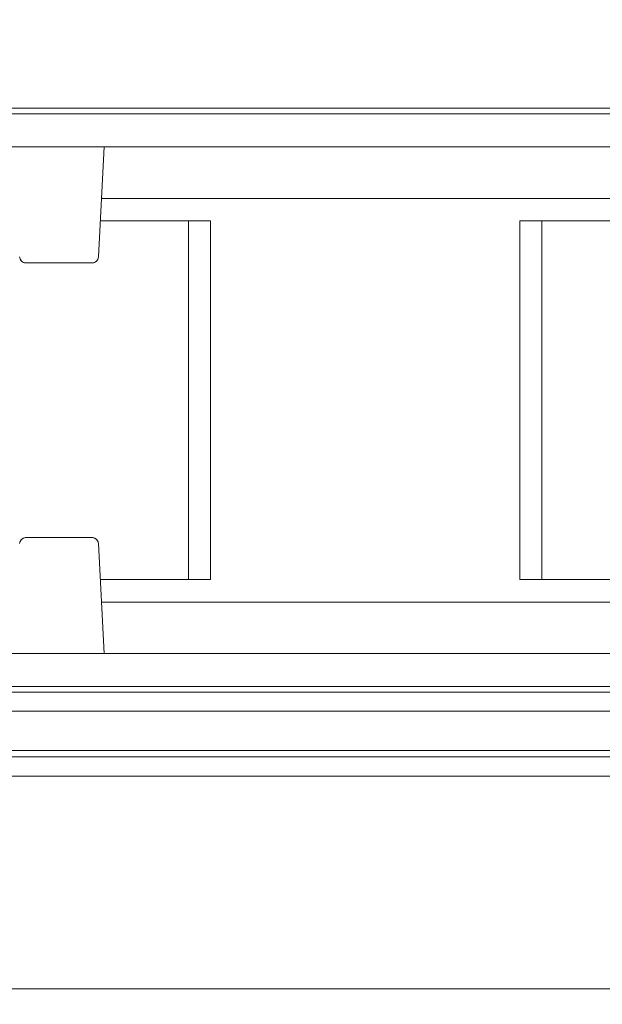
# Model space of a CAD drawing. Units: inches. Extents: x -242 to 598, y 2 to 596.
# Drawn here: x 73 to 118, y 418 to 494 of the extents above; entities that cross this region are included whole.
import ezdxf

# ---------------------------------------------------------------- set-up
doc = ezdxf.new("R2010")
doc.units = ezdxf.units.IN
doc.header["$MEASUREMENT"] = 0
doc.layers.add('Dimensions', color=7, linetype='Continuous', lineweight=15)
doc.styles.get("Standard").update_dxf_attribs({"font": 'romans.shx', "width": 0.8})
doc.dimstyles.new('SLDDIMSTYLE2', dxfattribs={"dimscale": 5, "dimtxt": 1.28, "dimasz": 1.5, "dimexe": 1, "dimexo": 1, "dimgap": 0.926042, "dimtad": 1, "dimdec": 0, "dimrnd": 1e-09, "dimzin": 12, "dimdsep": 46, "dimtxsty": 'Standard', "dimcen": 2, "dimadec": 0, "dimazin": 3, "dimtfac": 1, "dimtdec": 0, "dimtmove": 0, "dimatfit": 0, "dimfxl": 1, "dimfrac": 2, "dimtolj": 1, "dimtzin": 12, "dimarcsym": 0})

# ---------------------------------------------------------------- blocks, each defined once
blk = doc.blocks.new('A$C73ae3f0d')
at = {"color": 0, "linetype": 'Continuous', "lineweight": 0}
for p, q in [((2.3699, -11.6412), (-1.2382, -11.6412)), ((-1.2382, -11.6412), (3.2342, -11.6412)), ((2.367, -11.659), (-1.2382, -11.659)), ((-1.2382, -11.659), (2.367, -11.659)), ((-0.3085, -11.7593), (2.3503, -11.7593)), ((0.2007, -11.7593), (-0.0749, -11.7593)), ((0.2007, -11.7593), (0.1831, -12.095)), ((0.1831, -12.095), (0.2007, -11.7593)), ((1.7952, -11.7593), (0.2007, -11.7593)), ((1.8035, -11.9168), (0.1925, -11.9168)), ((0.1925, -11.9168), (1.8035, -11.9168)), ((0.5255, -11.9856), (0.1889, -11.9856)), ((0.1889, -11.9856), (0.5255, -11.9856)), ((0.5255, -11.9856), (0.1889, -11.9856)), ((0.4585, -13.0801), (0.4585, -11.9856)), ((0.4585, -11.9856), (0.4585, -13.0801)), ((0.4585, -13.0801), (0.4585, -11.9856)), ((0.5255, -13.0801), (0.5255, -11.9856)), ((0.5255, -13.0801), (0.5255, -11.9856)), ((0.5255, -11.9856), (0.5255, -13.0801)), ((1.4704, -13.0801), (1.4704, -11.9856)), ((1.4704, -11.9856), (1.8071, -11.9856)), ((1.8071, -11.9856), (1.4704, -11.9856)), ((1.4704, -11.9856), (1.4704, -13.0801)), ((1.4704, -13.0801), (1.4704, -11.9856)), ((1.4704, -11.9856), (1.8071, -11.9856)), ((1.5374, -13.0801), (1.5374, -11.9856)), ((1.5374, -11.9856), (1.5374, -13.0801)), ((1.5374, -13.0801), (1.5374, -11.9856)), ((-0.0376, -12.1137), (0.1635, -12.1137)), ((0.1635, -12.1137), (-0.0376, -12.1137)), ((-0.0376, -12.952), (0.1635, -12.952)), ((0.1635, -12.952), (-0.0376, -12.952)), ((0.2007, -13.3063), (0.1831, -12.9706)), ((0.1831, -12.9706), (0.2007, -13.3063)), ((0.1889, -13.0801), (0.5255, -13.0801)), ((0.1889, -13.0801), (0.5255, -13.0801)), ((0.5255, -13.0801), (0.1889, -13.0801)), ((1.8071, -13.0801), (1.4704, -13.0801)), ((1.4704, -13.0801), (1.8071, -13.0801)), ((1.8071, -13.0801), (1.4704, -13.0801)), ((1.8035, -13.1488), (0.1925, -13.1488)), ((0.1925, -13.1488), (1.8035, -13.1488)), ((2.3044, -13.3063), (-0.3543, -13.3063)), ((-0.0749, -13.3063), (0.2007, -13.3063)), ((0.2007, -13.3063), (1.7952, -13.3063)), ((3.2342, -13.4244), (-1.2382, -13.4244)), ((-0.374, -13.4244), (3.2342, -13.4244)), ((-0.371, -13.4067), (3.2342, -13.4067)), ((3.2342, -13.4067), (-0.371, -13.4067)), ((3.346, -13.4814), (-1.3501, -13.4814)), ((-1.3501, -13.4814), (3.346, -13.4814)), ((3.3539, -13.6023), (-1.3579, -13.6023)), ((-1.3579, -13.6023), (3.3539, -13.6023)), ((-1.3585, -13.6213), (3.3545, -13.6213)), ((3.3545, -13.6213), (-1.3585, -13.6213)), ((3.4136, -13.6798), (-1.4176, -13.6798)), ((3.4136, -13.6798), (-1.4176, -13.6798)), ((3.7934, -14.3299), (-1.7974, -14.3299)), ((-1.7974, -14.3299), (3.7934, -14.3299))]:
    blk.add_line(p, q, dxfattribs=at)
for centre, start, end in [((-0.0376, -12.094), 201.3533, 221.0438), ((-0.0376, -12.094), 201.3533, 201.5155), ((-0.0376, -12.094), 220.9905, 221.0438), ((-0.0376, -12.094), 235.1179, 262.6351), ((0.1635, -12.094), 277.553, 304.9007), ((0.1635, -12.094), 319.0292, 338.4798), ((-0.0376, -12.094), 262.3914, 262.6351), ((-0.0376, -12.9717), 97.609, 124.8806), ((0.1635, -12.9717), 82.447, 82.6931), ((0.1635, -12.9717), 55.0991, 82.6931), ((-0.0376, -12.9717), 139.0111, 158.4831), ((0.1635, -12.9717), 40.9706, 41.0237), ((0.1635, -12.9717), 21.3537, 41.0237), ((0.1635, -12.9717), 21.3537, 21.5205)]:
    blk.add_arc(centre, 0.0197, start, end, dxfattribs=at)
for points, knots in [([(-0.0376, -12.1137), (-0.0411, -12.1137), (-0.0446, -12.1127), (-0.0476, -12.111), (-0.0494, -12.1099), (-0.0511, -12.1085), (-0.0525, -12.1068), (-0.0535, -12.1057), (-0.0543, -12.1045), (-0.055, -12.1032), (-0.0564, -12.1006), (-0.0571, -12.0979), (-0.0573, -12.095)], [-0.8173512, -0.8173512, -0.8173512, -0.8173512, -0.5542037, -0.5542037, -0.5542037, -0.3871323, -0.3871323, -0.3871323, -0.2754682, -0.2754682, -0.2754682, -0.0523599, -0.0523599, -0.0523599, -0.0523599]), ([(-0.0573, -12.095), (-0.0571, -12.099), (-0.0556, -12.1027), (-0.0532, -12.1059), (-0.052, -12.1075), (-0.0506, -12.1089), (-0.049, -12.1101), (-0.0473, -12.1112), (-0.0455, -12.1121), (-0.0436, -12.1127), (-0.0417, -12.1133), (-0.0396, -12.1137), (-0.0376, -12.1137)], [0, 0, 0, 0, 0.3046113, 0.3046113, 0.3046113, 0.456753, 0.456753, 0.456753, 0.6096888, 0.6096888, 0.6096888, 0.7633177, 0.7633177, 0.7633177, 0.7633177]), ([(0.1635, -12.1137), (0.167, -12.1137), (0.1705, -12.1127), (0.1735, -12.111), (0.1753, -12.1099), (0.177, -12.1085), (0.1784, -12.1068), (0.1794, -12.1057), (0.1802, -12.1045), (0.1809, -12.1032), (0.1822, -12.1006), (0.183, -12.0979), (0.1831, -12.095)], [0, 0, 0, 0, 0.265121, 0.265121, 0.265121, 0.4333589, 0.4333589, 0.4333589, 0.5455879, 0.5455879, 0.5455879, 0.7702935, 0.7702935, 0.7702935, 0.7702935]), ([(0.1831, -12.095), (0.183, -12.0979), (0.1819, -12.102), (0.1781, -12.1076), (0.1727, -12.112), (0.167, -12.1137), (0.1635, -12.1137)], [0, 0, 0, 0, 0.2231601, 0.3346171, 0.5016979, 0.7649954, 0.7649954, 0.7649954, 0.7649954]), ([(-0.0376, -12.952), (-0.0411, -12.9519), (-0.0446, -12.953), (-0.0476, -12.9547), (-0.0494, -12.9558), (-0.0511, -12.9572), (-0.0525, -12.9588), (-0.0535, -12.9599), (-0.0543, -12.9612), (-0.055, -12.9625), (-0.0564, -12.965), (-0.0571, -12.9677), (-0.0573, -12.9706)], [0, 0, 0, 0, 0.2649707, 0.2649707, 0.2649707, 0.4331997, 0.4331997, 0.4331997, 0.5456375, 0.5456375, 0.5456375, 0.7702917, 0.7702917, 0.7702917, 0.7702917]), ([(-0.0573, -12.9706), (-0.0571, -12.9677), (-0.056, -12.9637), (-0.0522, -12.9581), (-0.0468, -12.9536), (-0.0411, -12.9519), (-0.0376, -12.952)], [0.0523599, 0.0523599, 0.0523599, 0.0523599, 0.2754682, 0.3871323, 0.5542037, 0.8173512, 0.8173512, 0.8173512, 0.8173512]), ([(0.1635, -12.952), (0.167, -12.9519), (0.1705, -12.953), (0.1735, -12.9547), (0.1753, -12.9558), (0.177, -12.9572), (0.1784, -12.9588), (0.1794, -12.9599), (0.1802, -12.9612), (0.1809, -12.9625), (0.1822, -12.965), (0.183, -12.9677), (0.1831, -12.9706)], [-0.7649954, -0.7649954, -0.7649954, -0.7649954, -0.5016979, -0.5016979, -0.5016979, -0.3346171, -0.3346171, -0.3346171, -0.2231601, -0.2231601, -0.2231601, 0, 0, 0, 0]), ([(0.1831, -12.9706), (0.1829, -12.9666), (0.1815, -12.9629), (0.1791, -12.9597), (0.1779, -12.9581), (0.1765, -12.9567), (0.1749, -12.9556), (0.1732, -12.9544), (0.1714, -12.9535), (0.1695, -12.9529), (0.1675, -12.9523), (0.1655, -12.952), (0.1635, -12.952)], [0, 0, 0, 0, 0.3046259, 0.3046259, 0.3046259, 0.4567789, 0.4567789, 0.4567789, 0.6097055, 0.6097055, 0.6097055, 0.7633184, 0.7633184, 0.7633184, 0.7633184])]:
    blk.add_open_spline(points, degree=3, knots=knots, dxfattribs=at)
blk = doc.blocks.new('*D6')
at = {"layer": 'Defpoints', "color": 0, "lineweight": 18, "transparency": 16777216}
for p in [(161.529, 522.128), (38.171, 461.335), (161.529, 460.588)]:
    blk.add_point(p, dxfattribs=at)
at = {"layer": 'Dimensions', "color": 0, "lineweight": -2, "transparency": 16777216}
for p, q in [((38.171, 466.335), (38.171, 527.128)), ((161.529, 465.588), (161.529, 527.128)), ((45.671, 522.128), (154.029, 522.128))]:
    blk.add_line(p, q, dxfattribs=at)
at = {"layer": 'Dimensions', "color": 0, "lineweight": 18, "transparency": 16777216}
for points in [[(45.671, 523.378), (45.671, 520.878), (38.171, 522.128)], [(154.029, 523.378), (154.029, 520.878), (161.529, 522.128)]]:
    blk.add_solid(points, dxfattribs=at)
at = {"layer": 'Dimensions', "color": 0, "transparency": 16777216, "insert": (99.85, 529.959), "char_height": 6.4, "attachment_point": 5}
blk.add_mtext('\\A1;123', dxfattribs=at)
blk = doc.blocks.new('*D7')
at = {"layer": 'Defpoints', "color": 0, "lineweight": 18, "transparency": 16777216}
for p in [(24.871, 537.128), (24.871, 418.835), (174.871, 418.835)]:
    blk.add_point(p, dxfattribs=at)
at = {"layer": 'Dimensions', "color": 0, "lineweight": -2, "transparency": 16777216}
for p, q in [((24.871, 423.835), (24.871, 542.128)), ((174.871, 423.835), (174.871, 542.128)), ((167.371, 537.128), (32.371, 537.128))]:
    blk.add_line(p, q, dxfattribs=at)
at = {"layer": 'Dimensions', "color": 0, "lineweight": 18, "transparency": 16777216}
for points in [[(32.371, 538.378), (32.371, 535.878), (24.871, 537.128)], [(167.371, 538.378), (167.371, 535.878), (174.871, 537.128)]]:
    blk.add_solid(points, dxfattribs=at)
at = {"layer": 'Dimensions', "color": 0, "transparency": 16777216, "insert": (99.871, 544.959), "char_height": 6.4, "attachment_point": 5}
blk.add_mtext('\\A1;150', dxfattribs=at)
blk = doc.blocks.new('*D12')
at = {"layer": 'Defpoints', "color": 0, "lineweight": 18, "transparency": 16777216}
for p in [(47.626, 491.928), (-10.095, 404.353), (95.671, 404.353)]:
    blk.add_point(p, dxfattribs=at)
at = {"layer": 'Dimensions', "color": 0, "lineweight": -2, "transparency": 16777216}
for p, q in [((42.626, 491.928), (-15.095, 491.928)), ((-10.095, 484.428), (-10.095, 411.853)), ((90.671, 404.353), (-15.095, 404.353))]:
    blk.add_line(p, q, dxfattribs=at)
at = {"layer": 'Dimensions', "color": 0, "lineweight": 18, "transparency": 16777216}
for points in [[(-11.345, 484.428), (-8.845, 484.428), (-10.095, 491.928)], [(-11.345, 411.853), (-8.845, 411.853), (-10.095, 404.353)]]:
    blk.add_solid(points, dxfattribs=at)
at = {"layer": 'Dimensions', "color": 0, "transparency": 16777216, "insert": (-17.926, 448.141), "char_height": 6.4, "attachment_point": 5, "rotation": 90}
blk.add_mtext('\\A1;86', dxfattribs=at)

msp = doc.modelspace()

# ---------------------------------------------------------------- block references
at = {"color": 7, "linetype": 'Continuous', "lineweight": 18, "xscale": 25.39999999998524, "yscale": 25.39999999998524, "zscale": 25.39999999998524}
msp.add_blockref('A$C73ae3f0d', (74.522, 782.816), dxfattribs=at)

# ---------------------------------------------------------------- dimensions: what is measured, and where the dimension line sits
at = {"layer": 'Dimensions'}
for base, p1, p2, picture, middle in [((24.871, 537.128), (174.871, 418.835), (24.871, 418.835), '*D7', (99.871, 544.959)), ((161.529, 522.128), (38.171, 461.335), (161.529, 460.588), '*D6', (99.85, 529.959))]:
    dim = msp.add_linear_dim(base=base, p1=p1, p2=p2, dimstyle='SLDDIMSTYLE2', dxfattribs=at)
    dim.commit()
    dim.dimension.update_dxf_attribs({"geometry": picture, "text_midpoint": middle})
dim = msp.add_linear_dim(base=(-10.095, 404.353), p1=(47.626, 491.928), p2=(95.671, 404.353), angle=90, text='86', dimstyle='SLDDIMSTYLE2', dxfattribs=at)
dim.commit()
dim.dimension.update_dxf_attribs({"geometry": '*D12', "text_midpoint": (-17.926, 448.141)})

doc.saveas('drawing.dxf')
